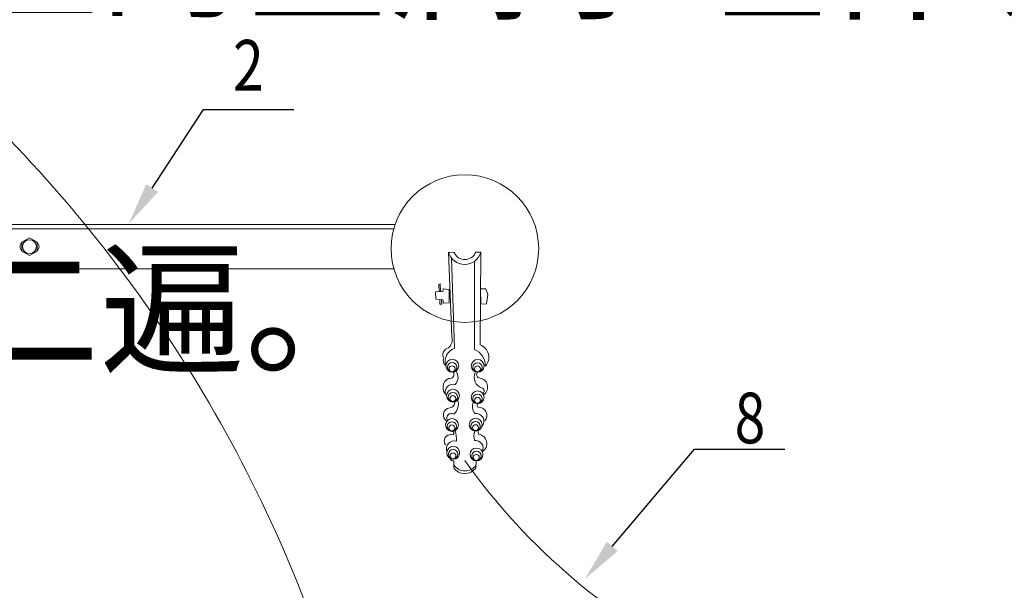
# Model space of a CAD drawing. Extents: x -125360 to 454350, y -205486 to -149821.
# Drawn here: x 286193 to 288506, y -165092 to -163750 of the extents above; entities that cross this region are included whole.
import ezdxf

# ---------------------------------------------------------------- set-up
doc = ezdxf.new("R2010")
doc.units = 0
doc.header["$LTSCALE"] = 10
doc.header["$MEASUREMENT"] = 0
doc.linetypes.add('DASHED2', pattern=[0.375, 0.25, -0.125])
doc.layers.add('1', color=7, linetype='CONTINUOUS')
doc.layers.add('XX', color=1, linetype='DASHED2')
doc.layers.add('另件', color=7, linetype='CONTINUOUS', lineweight=9)
doc.layers.add('标注', color=7, linetype='CONTINUOUS', lineweight=9)
doc.styles.add('_HZTXT', font='simplex.shx', dxfattribs={"width": 0.8, "bigfont": 'HZTXT.shx'})

msp = doc.modelspace()

# ---------------------------------------------------------------- linework, layer by layer
at = {"layer": 'XX', "color": 7, "linetype": 'ByBlock'}
for points in [[(286503.85, -164145.68), (286624.43, -163961), (286836.72, -163961)], [(287585.11, -164988.65), (287778.32, -164759.81), (287990.61, -164759.81)]]:
    msp.add_lwpolyline(points, dxfattribs=at)
for points in [[(286517.8, -164154.79), (286449.18, -164229.41), (286489.89, -164136.56)], [(287597.84, -164999.41), (287520.6, -165065.06), (287572.37, -164977.9)]]:
    msp.add_solid(points, dxfattribs=at)
at = {"layer": '另件'}
for p, q in [((285202.49, -164231.31), (287074.8, -164231.31)), ((285205.73, -164241.74), (287071.56, -164241.74)), ((286215.79, -164262.81), (286197.93, -164273.12)), ((286233.65, -164273.12), (286215.79, -164262.81)), ((286197.93, -164273.12), (286197.93, -164293.74)), ((286233.65, -164293.74), (286233.65, -164273.12)), ((286197.93, -164293.74), (286215.79, -164304.06)), ((286215.79, -164304.06), (286233.65, -164293.74)), ((287071.94, -164335.55), (285205.35, -164335.55))]:
    msp.add_line(p, q, dxfattribs=at)
msp.add_circle((286215.79, -164283.43), 16.29, dxfattribs=at)
for centre, radius, start, end in [((283822.01, -166294.96), 3260.47, 18.31233, 47.67375), ((286206.85, -164283.43), 13.4, 117.98807, 242.01193), ((286224.72, -164283.43), 13.4, 297.98807, 62.01193), ((288485.53, -163898.55), 1530.8, 215.44839, 243.90008)]:
    msp.add_arc(centre, radius, start, end, dxfattribs=at)
at = {"layer": '标注'}
for p, q in [((287200.32, -164296.21), (287213.79, -164297.13)), ((287207.75, -164495.74), (287200.32, -164296.21)), ((287214.11, -164522.82), (287207.63, -164310.47)), ((287264.17, -164296.09), (287276.25, -164296.65)), ((287274.71, -164514.71), (287276.25, -164296.65)), ((287261.28, -164525.62), (287261.45, -164317.68)), ((287177.75, -164372.5), (287180.36, -164371.24)), ((287178.57, -164389.21), (287177.75, -164372.5)), ((287180.36, -164371.24), (287181.7, -164388.97)), ((287187.1, -164388.56), (287170.03, -164389.86)), ((287170.03, -164389.86), (287170.8, -164408)), ((287187.51, -164382.71), (287187.1, -164388.56)), ((287202.13, -164383.96), (287187.51, -164382.71)), ((287201.75, -164415.54), (287202.13, -164383.96)), ((287288.39, -164382.9), (287275.64, -164382.81)), ((287275.64, -164382.81), (287276.11, -164418.34)), ((287292.64, -164395.66), (287288.39, -164382.9)), ((287289.6, -164418.16), (287292.64, -164395.66)), ((287172.49, -164407.61), (287187.07, -164408.63)), ((287180.25, -164419.09), (287179.78, -164408.12)), ((287180.25, -164419.09), (287184.96, -164418.7)), ((287184.96, -164418.7), (287183.52, -164408.38)), ((287187.07, -164408.63), (287188.39, -164416.04)), ((287188.39, -164416.04), (287201.75, -164415.54)), ((287276.11, -164418.34), (287289.6, -164418.16)), ((287212.58, -164803.49), (287212.74, -164787.34)), ((287264.33, -164803.55), (287265.22, -164787.22))]:
    msp.add_line(p, q, dxfattribs=at)
for centre, radius in [((287238.77, -164287.97), 173.49), ((287209.16, -164563.62), 15.08), ((287208.91, -164567.1), 11.04), ((287208.67, -164570.58), 6.97), ((287268.7, -164563.86), 15.08), ((287268.45, -164567.34), 11.04), ((287268.21, -164570.82), 6.97), ((287210.8, -164633.71), 15.08), ((287210.56, -164637.18), 11.04), ((287210.32, -164640.66), 6.97), ((287268.76, -164637.76), 15.08), ((287268.52, -164641.24), 11.04), ((287268.28, -164644.71), 6.97), ((287208.58, -164702.87), 15.08), ((287208.34, -164706.34), 11.04), ((287208.1, -164709.82), 6.97), ((287264.26, -164702.19), 15.08), ((287264.02, -164705.66), 11.04), ((287263.77, -164709.14), 6.97), ((287211.38, -164768.34), 15.08), ((287211.13, -164771.81), 11.04), ((287210.89, -164775.29), 6.97), ((287266.03, -164772.16), 15.08), ((287265.79, -164775.63), 11.04), ((287265.55, -164779.11), 6.97)]:
    msp.add_circle(centre, radius, dxfattribs=at)
for centre, radius, start, end in [((287238.34, -164285.71), 39.45, 195.43746, 343.89967), ((287238.77, -164286.83), 27.03, 202.41228, 339.96842), ((287185.44, -164503.11), 23.49, 309.0387, 18.26422), ((287264.39, -164543.59), 30.66, 316.84489, 70.32369), ((287203.76, -164537.74), 16.76, 102.14149, 209.12253), ((287224.26, -164552.83), 31.68, 108.67124, 197.90582), ((287246.99, -164562.77), 39.8, 357.42257, 68.96286), ((287200.05, -164551.71), 12.38, 151.99878, 241.32829), ((287202.7, -164583.21), 10.45, 258.23348, 27.17234), ((287197.63, -164590.52), 25.1, 317.72471, 35.76866), ((287287.1, -164590.76), 26.35, 156.79802, 249.6044), ((287274.48, -164584.45), 8.05, 136.93079, 248.09291), ((287210.69, -164614.59), 23.45, 115.58678, 230.4226), ((287211.04, -164625.02), 18.36, 73.63539, 197.60705), ((287270.22, -164613.83), 21.95, 304.53858, 86.73533), ((287276.59, -164622.93), 7.59, 306.24488, 79.96544), ((287202.22, -164649.55), 12.85, 273.76672, 6.02836), ((287193.25, -164654.12), 30.18, 310.09652, 19.36147), ((287279.19, -164660.26), 22.6, 151.6045, 224.22728), ((287278.78, -164655.87), 11.11, 164.10965, 209.16228), ((287205.18, -164679.19), 16.95, 97.19029, 239.38167), ((287207.14, -164686.84), 11.12, 60.05965, 210.84998), ((287265.49, -164693.96), 18.11, 317.20457, 97.94896), ((287271.2, -164680.59), 19.41, 319.64385, 96.2863), ((287205.71, -164740.86), 15.44, 79.9419, 214.79913), ((287208.8, -164721.5), 4.17, 264.63048, 62.54772), ((287153.47, -164736.39), 65.43, 356.38415, 18.00693), ((287303.66, -164729.59), 43.48, 163.31212, 193.03163), ((287241.52, -164727.88), 29.68, 6.42309, 22.50197), ((287268.08, -164746.56), 22.2, 301.23402, 82.39601), ((287214.04, -164758.72), 18.8, 75.40006, 201.5152), ((287263.73, -164757.16), 17.94, 332.13234, 97.77506), ((287211.05, -164780.47), 7.08, 188.5399, 283.86373), ((287239.25, -164779.96), 31.04, 213.47223, 326.38737), ((287238.48, -164786.37), 31.04, 213.47223, 326.38737)]:
    msp.add_arc(centre, radius, start, end, dxfattribs=at)

# ---------------------------------------------------------------- texts
at = {"layer": '1', "insert": (267773.93, -162639.26), "char_height": 250, "width": 7286.7422, "attachment_point": 1, "style": '_HZTXT'}
msp.add_mtext('{\\W1;说明\\P1、在自然地坪（未回填前）开挖宽0.6米左右，深0.8米沟，打入接地角钢（∠50×5×2500），其上端露出沟底0.2米；水平接地扁钢（-50×5）在地面上完成焊接接长工作，然后再抬入沟中与垂直接地角钢进行焊接工作；电缆沟内的接地角钢直接露出电缆沟沟底0.2米。\\P2、户内接地：各室内的设备金属支架、照明配电箱外壳、风机外壳、穿墙套管、空调机外壳及楼地面、屋面和墙、柱、梁上的金属予埋件、电缆桥、支架的通长圆钢、扁钢、消防报警箱等所有需接地的设备和金属、均应就近与主接地网搭接。\\P3、屋外接地体碰到电缆沟，消防水池及其它障碍物，不应截断，可酌情绕道或在底部穿越通过；\\P4、接地网施工中的地下部分电焊焊缝，应去渣后涂沥青，室内外暴露在空气中的接地体（包括去渣后的焊缝）应涂防腐漆二遍。\\P5、接地网施工回填时，回填土必须用泥土且均匀无杂质，土壤电阻率基本一致，严禁回填塘渣，并应分层将土夯实。\\P6、为防止地电位升高对周围重要建筑物的影响,接地网不能与进出变电所的所有金属管连接,并应与其保持不小于0.8m的间距；\\P7、接地体（线）焊接，扁钢为其宽度的2倍（且至少有3个棱边焊接）； 圆钢为其直径的6倍；扁钢与圆钢焊接时，其长度为圆钢直径的6倍；扁钢与角钢（或钢管）焊接时，应由扁钢弯成直角形（或圆弧形）后再与角钢（或钢管）相焊接（且应在其接触部）；不同宽度接地体搭接时应做倒角处理。\\P8、电缆沟内的垂直接地体要求外露200mm,并在顶端50mm处打%%C13孔1个。\\P9、主接地网的工频接地电阻应小于4.0欧姆；\\P10、变压器中性点及外壳，所有金属件可靠接地；}', dxfattribs=at)
at = {"layer": '标注', "style": '_HZTXT', "width": 0.8}
for s, p in [('2', (286694, -163916.45)), ('8', (287872.59, -164746.06))]:
    msp.add_text(s, height=119.13, dxfattribs=at).set_placement(p)

doc.saveas('drawing.dxf')
